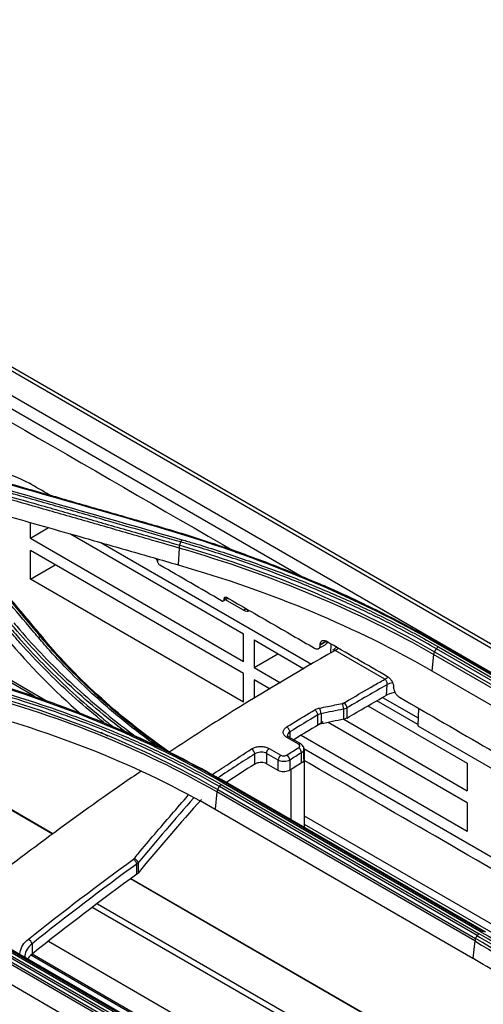
# Model space of a CAD drawing. Units: millimetres. Extents: x 0 to 4075, y 0 to 2906.
# Drawn here: x 2185 to 2241, y 2433 to 2552 of the extents above; entities that cross this region are included whole.
import ezdxf

# ---------------------------------------------------------------- set-up
doc = ezdxf.new("R2010")
doc.units = ezdxf.units.MM
doc.layers.add('LG-Product', color=3, linetype='Continuous')

msp = doc.modelspace()

# ---------------------------------------------------------------- linework, layer by layer
at = {"layer": 'LG-Product', "color": 3, "linetype": 'Continuous'}
for p, q in [((2518.05, 2316.82), (1989.84, 2621.79)), ((2518.88, 2316.84), (1990.49, 2621.91)), ((1987.29, 2620.34), (2515.51, 2315.38)), ((2219.41, 2484.68), (2155.26, 2521.72)), ((2186.58, 2470.59), (2138.35, 2498.44)), ((2138.62, 2498.61), (2188.15, 2470.02)), ((2186.11, 2489.65), (2186.11, 2491.54)), ((2186.11, 2489.65), (2188.3, 2490.92)), ((2190.96, 2490.16), (2211.82, 2478.12)), ((2186.11, 2489.65), (2211.82, 2474.8)), ((2194.63, 2489.11), (2220.01, 2474.46)), ((2211.82, 2473.32), (2186.11, 2488.17)), ((2186.11, 2484.72), (2186.11, 2488.17)), ((2204.05, 2488.46), (2203.93, 2486.44)), ((2186.11, 2484.72), (2189.09, 2486.44)), ((2211.82, 2469.88), (2186.11, 2484.72)), ((2209.41, 2482.09), (2209.97, 2482.41)), ((2209.78, 2482.52), (2209.51, 2482.36)), ((2209.51, 2482.32), (2209.82, 2482.5)), ((2211.81, 2480.97), (2209.64, 2482.22)), ((2211.81, 2480.97), (2212.14, 2481.16)), ((2211.82, 2474.8), (2211.82, 2478.12)), ((2213.11, 2477.38), (2219.1, 2473.92)), ((2213.11, 2477.38), (2213.11, 2474.06)), ((2220.89, 2476.34), (2221.69, 2476.81)), ((2221.78, 2477.23), (2221.09, 2476.83)), ((2221.09, 2476.8), (2221.81, 2477.22)), ((2222.36, 2475.83), (2222.4, 2476.88)), ((2188.79, 2453.99), (2149.86, 2476.47)), ((2188.84, 2454.03), (2150.06, 2476.41)), ((2213.11, 2474.06), (2215.98, 2475.72)), ((2228.88, 2472.65), (2222.87, 2476.12)), ((2234.76, 2475.63), (2234.56, 2473.65)), ((2265.87, 2457.67), (2234.76, 2475.63)), ((2234.88, 2475.96), (2265.99, 2457.99)), ((2266.21, 2458.35), (2235.1, 2476.31)), ((2235.33, 2476.55), (2266.44, 2458.59)), ((2266.71, 2458.74), (2235.6, 2476.7)), ((2235.79, 2476.75), (2266.9, 2458.78)), ((2211.82, 2469.88), (2211.82, 2473.32)), ((2213.11, 2474.06), (2216.29, 2472.22)), ((2234.56, 2473.65), (2265.67, 2455.69)), ((2213.11, 2472.58), (2213.11, 2470.31)), ((2215.03, 2471.47), (2213.11, 2472.58)), ((2229.09, 2470.74), (2229.15, 2471.99)), ((2232.85, 2467.19), (2227.9, 2470.05)), ((2228.6, 2470.46), (2232.89, 2467.98)), ((2223.91, 2467.82), (2223.91, 2469.04)), ((2224.3, 2469.19), (2224.3, 2467.96)), ((2226.84, 2469.44), (2238.82, 2462.53)), ((2232.94, 2469.15), (2232.85, 2467.05)), ((2220.79, 2467.12), (2220.79, 2468.34)), ((2221.18, 2468.49), (2221.18, 2467.26)), ((2238.82, 2457.73), (2222.02, 2467.43)), ((2223.91, 2467.82), (2238.82, 2459.21)), ((2194.63, 2466.28), (2195.43, 2465.82)), ((2217.42, 2466.3), (2217.42, 2465.61)), ((2232.85, 2467.05), (2272.51, 2444.15)), ((2218.47, 2464.82), (2217.05, 2465.64)), ((2218.73, 2464.85), (2217.31, 2465.67)), ((2238.82, 2454.29), (2218.77, 2465.87)), ((2214.93, 2464.31), (2216.34, 2463.49)), ((2218.83, 2462.57), (2218.83, 2463.79)), ((2261.72, 2439.66), (2219.11, 2464.26)), ((2219.12, 2463), (2219.12, 2464.21)), ((2219.14, 2464.24), (2219.14, 2454.76)), ((2213.18, 2462.42), (2213.18, 2463.64)), ((2214.59, 2463.7), (2214.59, 2462.46)), ((2216, 2462.89), (2214.59, 2463.7)), ((2216, 2461.64), (2216, 2462.89)), ((2217.42, 2462.91), (2217.42, 2461.68)), ((2216, 2461.64), (2214.59, 2462.46)), ((2217.52, 2461.74), (2217.52, 2455.7)), ((2238.82, 2462.53), (2238.82, 2459.21)), ((2209.64, 2460.19), (2240.76, 2442.23)), ((2208.61, 2459.06), (2208.4, 2456.97)), ((2239.72, 2441.1), (2208.61, 2459.06)), ((2208.71, 2459.36), (2239.82, 2441.4)), ((2240.02, 2441.74), (2208.91, 2459.71)), ((2209.12, 2459.94), (2240.24, 2441.98)), ((2240.5, 2442.17), (2209.39, 2460.13)), ((2241, 2442.15), (2209.88, 2460.11)), ((2208.4, 2456.96), (2206.6, 2458)), ((2208.4, 2456.97), (2239.51, 2439.01)), ((2238.82, 2457.73), (2238.82, 2454.29)), ((2219.15, 2456.18), (2257.87, 2433.83)), ((2219.15, 2455.17), (2254.1, 2434.99)), ((2198.94, 2449.14), (2198.94, 2450.37)), ((2199.1, 2450.5), (2199.1, 2449.28)), ((2239.69, 2424.61), (2198.19, 2448.57)), ((2239.74, 2424.64), (2198.23, 2448.6)), ((2235.16, 2421.15), (2193.66, 2445.11)), ((2235.71, 2421.57), (2194.2, 2445.53)), ((2214.28, 2422.1), (2183.17, 2440.06)), ((2183.45, 2440.16), (2214.56, 2422.2)), ((2214.82, 2422.14), (2183.71, 2440.1)), ((2186.31, 2440.76), (2186.31, 2439.51)), ((2229.78, 2417.07), (2188.28, 2441.03)), ((2239.72, 2441.1), (2239.51, 2439.01)), ((2213.58, 2421.05), (2182.46, 2439.01)), ((2182.55, 2439.29), (2213.67, 2421.32)), ((2213.84, 2421.65), (2182.73, 2439.61)), ((2182.91, 2439.85), (2214.03, 2421.88)), ((2227.41, 2415.57), (2186.23, 2439.34)), ((2227.64, 2415.66), (2186.31, 2439.52)), ((2239.64, 2438.92), (2239.5, 2439.01)), ((2182.24, 2436.76), (2213.35, 2418.8))]:
    msp.add_line(p, q, dxfattribs=at)
for centre, major_axis, ratio, start_param, end_param in [((2201.57, 2488.18), (-0.69, 1.33), 0.606728, 2.131924, 2.385264), ((2211.86, 2482.23), (-0.69, 1.33), 0.606728, 2.385264, 3.170663), ((2222.88, 2477.76), (-1, -1.73), 0.57735, 0.779778, 1.040177), ((2228.89, 2474.29), (-1, -1.73), 0.57735, 0.779778, 1.027842), ((2230.56, 2471.18), (-2, 0.09), 0.546343, 5.120262, 5.522632), ((2223.75, 2469.32), (-0.098, 0.49), 0.253028, 4.069973, 5.636301), ((2223.95, 2469.39), (-0.254, 0.431), 0.571872, 3.922313, 5.493109), ((2220.43, 2468.55), (-0.257, 0.429), 0.566608, 3.91794, 5.488737), ((2221.02, 2468.76), (-0.101, 0.49), 0.249587, 4.068741, 5.632104), ((2217.06, 2466.5), (-0.262, 0.426), 0.558327, 3.911293, 5.48209), ((2217.06, 2465.24), (-0.25, -0.433), 0.57735, 3.121468, 3.964228), ((2212.82, 2463.85), (-0.269, 0.422), 0.546447, 3.902224, 5.47302), ((2214.94, 2463.91), (0.25, 0.433), 0.57735, 0.832623, 2.356194), ((2218.48, 2463.99), (-0.264, 0.425), 0.554471, 3.908291, 5.479087), ((2218.48, 2464.42), (-0.25, -0.433), 0.57735, 3.142974, 3.964228), ((2216.36, 2463.09), (0.25, 0.433), 0.57735, 0.832623, 2.356194), ((2217.06, 2463.11), (-0.267, 0.423), 0.550455, 3.905225, 5.476021), ((2198.59, 2450.57), (-0.294, 0.405), 0.498914, 3.870674, 5.441471), ((2198.67, 2450.65), (-0.384, 0.32), 0.630215, 3.696539, 5.300133), ((2185.95, 2440.96), (-0.312, 0.391), 0.459519, 3.849238, 5.420034)]:
    msp.add_ellipse(centre, major_axis=major_axis, ratio=ratio, start_param=start_param, end_param=end_param, dxfattribs=at)
for points, degree in [([(2156.52, 2519.36), (2174.67, 2508.88), (2192.82, 2498.41), (2210.96, 2487.93)], 3), ([(2201.24, 2491.05), (2194.1, 2493.11), (2186.97, 2495.15), (2179.83, 2497.17)], 3), ([(2182.22, 2497.65), (2183.43, 2497.47), (2184.68, 2497.01), (2185.99, 2496.26)], 3), ([(2188.43, 2494.85), (2187.62, 2495.32), (2186.8, 2495.79), (2185.99, 2496.26)], 3), ([(2183, 2495.59), (2190.14, 2493.57), (2197.27, 2491.52), (2204.41, 2489.46)], 3), ([(2201.39, 2491.12), (2201.35, 2491.14), (2201.3, 2491.11), (2201.24, 2491.05)], 3), ([(2235.6, 2476.7), (2225.55, 2482.51), (2213.93, 2487.39), (2201.24, 2491.05)], 3), ([(2187.68, 2477.62), (2182.31, 2483.99), (2176.95, 2490.27)], 2), ([(2204.13, 2488.8), (2204.09, 2488.69), (2204.06, 2488.57), (2204.05, 2488.46)], 3), ([(2204.13, 2488.8), (2204.27, 2489.19)], 1), ([(2204.13, 2488.8), (2215.47, 2485.51), (2225.88, 2481.13), (2234.88, 2475.96)], 3), ([(2204.27, 2489.19), (2204.31, 2489.3), (2204.36, 2489.4), (2204.41, 2489.46)], 3), ([(2234.76, 2475.63), (2225.78, 2480.8), (2215.37, 2485.17), (2204.05, 2488.46)], 3), ([(2203.93, 2486.44), (2215.31, 2483.16), (2225.54, 2478.86), (2234.56, 2473.65)], 3), ([(2221.75, 2483.82), (2221.57, 2483.9)], 1), ([(2225.79, 2481.99), (2224.46, 2482.61), (2223.12, 2483.22), (2221.75, 2483.82)], 3), ([(2183.3, 2477.51), (2185.96, 2474.34), (2188.94, 2471.31), (2192.23, 2468.43)], 3), ([(2187.41, 2477.67), (2187.32, 2477.71), (2187.21, 2477.71), (2187.09, 2477.67)], 3), ([(2187.41, 2477.67), (2187.7, 2477.54)], 1), ([(2203.09, 2463.7), (2197.09, 2467.87), (2191.91, 2472.54), (2187.7, 2477.54)], 3), ([(2187.7, 2477.54), (2187.79, 2477.5), (2187.85, 2477.42), (2187.86, 2477.33)], 3), ([(2234.88, 2475.96), (2234.81, 2475.86), (2234.77, 2475.74), (2234.76, 2475.63)], 3), ([(2234.88, 2475.96), (2235.1, 2476.31)], 1), ([(2235.1, 2476.31), (2235.16, 2476.41), (2235.25, 2476.5), (2235.33, 2476.55)], 3), ([(2235.83, 2476.73), (2235.77, 2476.76), (2235.68, 2476.75), (2235.6, 2476.7)], 3), ([(2208.61, 2459.06), (2199.63, 2464.23), (2189.21, 2468.43), (2177.9, 2471.36)], 3), ([(2177.96, 2471.67), (2189.3, 2468.74), (2199.72, 2464.54), (2208.71, 2459.36)], 3), ([(2229.15, 2471.99), (2227.53, 2471.07), (2225.92, 2470.14), (2224.3, 2469.19)], 3), ([(2224.3, 2467.96), (2225.89, 2468.9), (2227.49, 2469.82), (2229.09, 2470.74)], 3), ([(2177.76, 2469.22), (2189.14, 2466.31), (2199.37, 2462.19), (2208.4, 2456.97)], 3), ([(2223.91, 2469.04), (2223, 2468.86), (2222.09, 2468.68), (2221.18, 2468.49)], 3), ([(2220.79, 2468.34), (2219.66, 2467.67), (2218.54, 2466.99), (2217.42, 2466.3)], 3), ([(2221.42, 2467.5), (2220.24, 2466.79), (2219.05, 2466.08), (2217.88, 2465.35)], 3), ([(2223.91, 2467.82), (2223, 2467.64), (2222.09, 2467.45), (2221.18, 2467.26)], 3), ([(2209.88, 2460.11), (2205.82, 2462.45), (2201.51, 2464.62), (2196.97, 2466.59)], 3), ([(2218.83, 2463.79), (2218.36, 2463.5), (2217.89, 2463.2), (2217.42, 2462.91)], 3), ([(2213.18, 2463.64), (2211.7, 2462.7), (2210.22, 2461.74), (2208.74, 2460.76)], 3), ([(2218.83, 2462.57), (2218.36, 2462.27), (2217.89, 2461.98), (2217.42, 2461.68)], 3), ([(2213.18, 2462.42), (2212.04, 2461.69), (2210.9, 2460.95), (2209.76, 2460.2)], 3), ([(2209.64, 2460.19), (2209.57, 2460.21), (2209.48, 2460.19), (2209.39, 2460.13)], 3), ([(2209.88, 2460.11), (2209.64, 2460.19)], 1), ([(2208.71, 2459.36), (2208.66, 2459.27), (2208.62, 2459.16), (2208.61, 2459.06)], 3), ([(2208.71, 2459.36), (2208.91, 2459.71)], 1), ([(2208.91, 2459.71), (2208.97, 2459.8), (2209.04, 2459.89), (2209.12, 2459.94)], 3), ([(2205.81, 2458.33), (2203.57, 2455.79), (2201.33, 2453.18), (2199.1, 2450.5)], 3), ([(2206.75, 2458.17), (2204.19, 2455.3), (2201.64, 2452.33), (2199.1, 2449.28)], 3), ([(2185.89, 2441.33), (2190.08, 2444.67), (2194.3, 2447.88), (2198.54, 2450.95)], 3), ([(2198.54, 2450.95), (2198.57, 2450.98), (2198.6, 2451), (2198.62, 2451.03)], 3), ([(2198.94, 2450.37), (2194.71, 2447.3), (2190.5, 2444.1), (2186.31, 2440.76)], 3), ([(2199.1, 2450.5), (2199.06, 2450.46), (2199, 2450.41), (2198.94, 2450.37)], 3), ([(2198.94, 2449.14), (2194.71, 2446.06), (2190.5, 2442.86), (2186.31, 2439.51)], 3), ([(2199.1, 2449.28), (2199.06, 2449.23), (2199, 2449.18), (2198.94, 2449.14)], 3), ([(2239.82, 2441.4), (2239.77, 2441.3), (2239.73, 2441.2), (2239.72, 2441.1)], 3), ([(2239.82, 2441.4), (2240.02, 2441.74)], 1), ([(2262.12, 2423.09), (2256.37, 2430.02), (2248.82, 2436.19), (2239.82, 2441.4)], 3), ([(2240.02, 2441.74), (2240.08, 2441.84), (2240.16, 2441.93), (2240.24, 2441.98)], 3), ([(2240.76, 2442.23), (2240.69, 2442.25), (2240.59, 2442.23), (2240.5, 2442.17)], 3), ([(2239.72, 2441.1), (2248.69, 2435.9), (2256.25, 2429.73), (2261.98, 2422.81)], 3)]:
    msp.add_open_spline(points, degree=degree, dxfattribs=at)
for points, knots in [([(2179.98, 2497.25), (2181.39, 2496.85), (2182.79, 2496.46), (2185.6, 2495.66), (2187, 2495.26), (2190.33, 2494.31), (2192.25, 2493.75), (2196.1, 2492.65), (2198.03, 2492.09), (2200.43, 2491.4), (2200.91, 2491.26), (2201.39, 2491.12)], [0, 0, 0, 0, 0.196637, 0.196637, 0.393273, 0.393273, 0.662931, 0.662931, 0.932586, 0.932586, 1, 1, 1, 1]), ([(2182.72, 2494.93), (2184.41, 2494.45), (2186.09, 2493.98), (2189.66, 2492.96), (2191.54, 2492.42), (2193.89, 2491.75), (2194.36, 2491.61), (2196.71, 2490.94), (2198.59, 2490.4), (2201.69, 2489.51), (2202.91, 2489.15), (2204.13, 2488.8)], [0, 0, 0, 0, 0.236552, 0.236552, 0.500001, 0.500001, 0.565863, 0.565863, 0.829309, 0.829309, 1, 1, 1, 1]), ([(2204.27, 2489.19), (2202.81, 2489.61), (2201.36, 2490.03), (2198.45, 2490.86), (2197, 2491.28), (2193.66, 2492.24), (2191.78, 2492.78), (2188.02, 2493.85), (2186.14, 2494.38), (2183.79, 2495.05), (2183.32, 2495.18), (2182.85, 2495.32)], [0, 0, 0, 0, 0.203642, 0.203642, 0.407284, 0.407284, 0.670712, 0.670712, 0.934142, 0.934142, 1, 1, 1, 1]), ([(2204.05, 2488.46), (2202.84, 2488.82), (2201.62, 2489.17), (2198.52, 2490.06), (2196.64, 2490.6), (2194.29, 2491.28), (2193.82, 2491.41), (2191.47, 2492.09), (2189.59, 2492.62), (2186.02, 2493.64), (2184.34, 2494.12), (2182.65, 2494.6)], [0, 0, 0, 0, 0.170656, 0.170656, 0.43409, 0.43409, 0.499949, 0.499949, 0.763384, 0.763384, 1, 1, 1, 1]), ([(2182.52, 2492.56), (2185.66, 2491.67), (2188.8, 2490.78), (2193.94, 2489.31), (2195.94, 2488.74), (2199.93, 2487.59), (2201.93, 2487.02), (2203.93, 2486.44)], [0, 0, 0, 0, 0.440155, 0.440155, 0.720077, 0.720077, 1, 1, 1, 1]), ([(2201.39, 2491.12), (2202.72, 2490.74), (2204.04, 2490.34), (2206.65, 2489.52), (2207.94, 2489.1), (2210.14, 2488.35), (2211.06, 2488.03), (2213.79, 2487.05), (2215.58, 2486.36), (2218.22, 2485.31), (2219.1, 2484.95), (2221.7, 2483.85), (2223.4, 2483.1), (2226.74, 2481.54), (2228.38, 2480.74), (2230.59, 2479.61), (2231.19, 2479.29), (2231.79, 2478.97)], [0, 0, 0, 0, 0.120326, 0.120326, 0.240518, 0.240518, 0.327199, 0.327199, 0.500631, 0.500631, 0.587309, 0.587309, 0.760737, 0.760737, 0.934164, 0.934164, 1, 1, 1, 1]), ([(2187.09, 2477.67), (2186.84, 2477.97), (2186.59, 2478.26), (2185.34, 2479.75), (2184.34, 2480.93), (2182.34, 2483.3), (2181.34, 2484.49), (2179.66, 2486.47), (2178.98, 2487.28), (2177.62, 2488.88), (2176.94, 2489.68), (2176.26, 2490.48)], [0, 0, 0, 0, 0.0692, 0.0692, 0.346084, 0.346084, 0.622968, 0.622968, 0.811484, 0.811484, 1, 1, 1, 1]), ([(2176.57, 2490.48), (2177.25, 2489.68), (2177.93, 2488.88), (2179.29, 2487.28), (2179.97, 2486.47), (2181.66, 2484.49), (2182.66, 2483.31), (2184.66, 2480.94), (2185.66, 2479.75), (2186.91, 2478.27), (2187.16, 2477.97), (2187.41, 2477.67)], [0, 0, 0, 0, 0.188512, 0.188512, 0.377024, 0.377024, 0.653902, 0.653902, 0.930781, 0.930781, 1, 1, 1, 1]), ([(2187.7, 2477.54), (2186.9, 2478.5), (2186.09, 2479.46), (2184.28, 2481.6), (2183.28, 2482.78), (2182.03, 2484.26), (2181.78, 2484.55), (2180.53, 2486.03), (2179.53, 2487.21), (2177.97, 2489.04), (2177.41, 2489.69), (2176.86, 2490.35)], [0, 0, 0, 0, 0.223098, 0.223098, 0.499999, 0.499999, 0.569224, 0.569224, 0.846125, 0.846125, 1, 1, 1, 1]), ([(2235.1, 2476.31), (2235.1, 2476.31), (2235.1, 2476.31), (2234.17, 2476.85), (2233.22, 2477.38), (2231.3, 2478.42), (2230.33, 2478.93), (2228.54, 2479.83), (2227.73, 2480.23), (2225.28, 2481.41), (2223.6, 2482.17), (2221.04, 2483.27), (2220.18, 2483.63), (2218.44, 2484.34), (2217.56, 2484.69), (2214.9, 2485.71), (2213.1, 2486.36), (2209.44, 2487.61), (2207.57, 2488.21), (2205.21, 2488.91), (2204.74, 2489.05), (2204.27, 2489.19), (2204.27, 2489.19), (2204.27, 2489.19)], [0, 0, 0, 0, 0.000002, 0.000002, 0.103212, 0.103212, 0.206313, 0.206313, 0.289829, 0.289829, 0.456951, 0.456951, 0.540469, 0.540469, 0.623988, 0.623988, 0.791116, 0.791116, 0.958246, 0.958246, 0.999998, 0.999998, 1, 1, 1, 1]), ([(2204.41, 2489.46), (2204.89, 2489.32), (2205.36, 2489.18), (2207.73, 2488.48), (2209.6, 2487.88), (2213.27, 2486.63), (2215.08, 2485.97), (2217.75, 2484.95), (2218.63, 2484.6), (2220.37, 2483.89), (2221.24, 2483.53), (2223.81, 2482.43), (2225.49, 2481.66), (2227.95, 2480.48), (2228.76, 2480.08), (2230.55, 2479.17), (2231.53, 2478.66), (2233.45, 2477.62), (2234.4, 2477.09), (2235.33, 2476.55)], [0, 0, 0, 0, 0.041757, 0.041757, 0.208892, 0.208892, 0.37602, 0.37602, 0.459538, 0.459538, 0.543056, 0.543056, 0.710176, 0.710176, 0.793692, 0.793692, 0.896795, 0.896795, 1, 1, 1, 1]), ([(2201.37, 2487.18), (2201.38, 2487.16), (2201.38, 2487.14), (2201.39, 2487.09), (2201.39, 2487.07), (2201.39, 2487.04)], [0, 0, 0, 0, 0.451697, 0.451697, 1, 1, 1, 1]), ([(2201.39, 2487), (2201.39, 2487.01), (2201.39, 2487.01), (2201.39, 2487.03), (2201.39, 2487.04), (2201.39, 2487.04)], [0, 0, 0, 0, 0.402801, 0.402801, 1, 1, 1, 1]), ([(2201.39, 2487), (2201.39, 2486.98), (2201.39, 2486.96), (2201.4, 2486.9), (2201.42, 2486.84), (2201.45, 2486.76), (2201.46, 2486.73), (2201.5, 2486.65), (2201.53, 2486.6), (2201.6, 2486.51), (2201.64, 2486.48), (2201.7, 2486.42), (2201.73, 2486.41), (2201.75, 2486.39)], [0, 0, 0, 0, 0.085836, 0.085836, 0.300823, 0.300823, 0.434254, 0.434254, 0.649177, 0.649177, 0.864102, 0.864102, 1, 1, 1, 1]), ([(2209.16, 2482.11), (2207.93, 2482.83), (2206.69, 2483.54), (2204.22, 2484.97), (2202.99, 2485.68), (2201.75, 2486.39)], [0, 0, 0, 0, 0.5, 0.5, 1, 1, 1, 1]), ([(2209.16, 2482.11), (2209.17, 2482.11), (2209.19, 2482.1), (2209.24, 2482.08), (2209.28, 2482.07), (2209.34, 2482.07), (2209.36, 2482.07), (2209.41, 2482.09), (2209.44, 2482.1), (2209.48, 2482.16), (2209.49, 2482.19), (2209.51, 2482.26), (2209.51, 2482.28), (2209.51, 2482.32)], [0, 0, 0, 0, 0.076576, 0.076576, 0.291466, 0.291466, 0.424745, 0.424745, 0.639697, 0.639697, 0.854648, 0.854648, 1, 1, 1, 1]), ([(2209.51, 2482.36), (2209.51, 2482.37), (2209.51, 2482.38), (2209.51, 2482.43), (2209.52, 2482.46), (2209.54, 2482.5), (2209.55, 2482.51), (2209.58, 2482.54), (2209.61, 2482.55), (2209.66, 2482.56), (2209.69, 2482.56), (2209.74, 2482.54), (2209.76, 2482.53), (2209.78, 2482.52)], [0, 0, 0, 0, 0.07405, 0.07405, 0.289038, 0.289038, 0.42247, 0.42247, 0.637396, 0.637396, 0.852324, 0.852324, 1, 1, 1, 1]), ([(2209.51, 2482.36), (2209.51, 2482.35), (2209.51, 2482.34), (2209.51, 2482.33), (2209.51, 2482.32), (2209.51, 2482.32)], [0, 0, 0, 0, 0.597199, 0.597199, 1, 1, 1, 1]), ([(2209.78, 2482.52), (2211.55, 2481.5), (2213.32, 2480.48), (2216.86, 2478.44), (2218.62, 2477.42), (2220.39, 2476.39)], [0, 0, 0, 0, 0.5, 0.5, 1, 1, 1, 1]), ([(2225.79, 2481.99), (2226.17, 2481.81), (2226.55, 2481.63), (2227.75, 2481.05), (2228.58, 2480.64), (2230.2, 2479.81), (2231, 2479.4), (2231.79, 2478.97)], [0, 0, 0, 0, 0.186648, 0.186648, 0.598843, 0.598843, 1, 1, 1, 1]), ([(2197.54, 2466.31), (2196.34, 2467.22), (2195.18, 2468.15), (2192.87, 2470.08), (2191.74, 2471.09), (2189.55, 2473.13), (2188.49, 2474.17), (2186.45, 2476.28), (2185.48, 2477.35), (2184.3, 2478.7), (2184.07, 2478.98), (2183.84, 2479.25)], [0, 0, 0, 0, 0.22848, 0.22848, 0.465873, 0.465873, 0.703272, 0.703272, 0.940676, 0.940676, 1, 1, 1, 1]), ([(2184.12, 2479.44), (2184.35, 2479.17), (2184.58, 2478.9), (2185.75, 2477.54), (2186.72, 2476.48), (2188.75, 2474.37), (2189.8, 2473.34), (2191.99, 2471.3), (2193.12, 2470.3), (2195.46, 2468.33), (2196.67, 2467.36), (2198.2, 2466.2), (2198.48, 2465.99), (2198.77, 2465.78)], [0, 0, 0, 0, 0.05582, 0.05582, 0.2792, 0.2792, 0.502574, 0.502574, 0.725942, 0.725942, 0.949304, 0.949304, 1, 1, 1, 1]), ([(2195.04, 2467.37), (2194.89, 2467.49), (2194.75, 2467.61), (2193.41, 2468.71), (2192.25, 2469.7), (2190.01, 2471.73), (2188.93, 2472.77), (2186.85, 2474.86), (2185.85, 2475.92), (2184.4, 2477.55), (2183.92, 2478.11), (2183.45, 2478.67), (2183.45, 2478.67), (2183.45, 2478.67)], [0, 0, 0, 0, 0.033347, 0.033347, 0.308903, 0.308903, 0.583885, 0.583885, 0.858937, 0.858937, 0.999997, 0.999997, 1, 1, 1, 1]), ([(2183.58, 2478.95), (2183.58, 2478.95), (2183.58, 2478.95), (2184.05, 2478.39), (2184.54, 2477.83), (2185.99, 2476.21), (2186.99, 2475.14), (2189.06, 2473.05), (2190.14, 2472.02), (2192.37, 2469.99), (2193.53, 2469), (2195.02, 2467.77), (2195.32, 2467.53), (2195.78, 2467.17), (2195.93, 2467.04), (2196.09, 2466.92)], [0, 0, 0, 0, 0.000003, 0.000003, 0.131951, 0.131951, 0.38885, 0.38885, 0.645668, 0.645668, 0.903012, 0.903012, 0.967203, 0.967203, 1, 1, 1, 1]), ([(2231.79, 2478.97), (2231.96, 2478.88), (2232.13, 2478.79), (2232.98, 2478.33), (2233.65, 2477.96), (2234.81, 2477.31), (2235.3, 2477.03), (2235.79, 2476.75)], [0, 0, 0, 0, 0.126346, 0.126346, 0.631758, 0.631758, 1, 1, 1, 1]), ([(2201.4, 2464.56), (2200.02, 2465.56), (2198.67, 2466.58), (2196.72, 2468.17), (2196.06, 2468.71), (2194.78, 2469.82), (2194.16, 2470.38), (2192.37, 2472.02), (2191.25, 2473.12), (2189.63, 2474.8), (2189.11, 2475.37), (2188.08, 2476.51), (2187.58, 2477.09), (2187.09, 2477.67)], [0, 0, 0, 0, 0.250039, 0.250039, 0.378639, 0.378639, 0.50724, 0.50724, 0.753276, 0.753276, 0.87659, 0.87659, 1, 1, 1, 1]), ([(2187.41, 2477.67), (2187.41, 2477.67), (2187.41, 2477.67), (2187.9, 2477.09), (2188.4, 2476.52), (2189.42, 2475.38), (2189.94, 2474.81), (2191.55, 2473.14), (2192.67, 2472.04), (2194.46, 2470.4), (2195.08, 2469.85), (2196.36, 2468.75), (2197.01, 2468.2), (2199, 2466.59), (2200.38, 2465.54), (2202.07, 2464.33), (2202.33, 2464.15), (2202.59, 2463.96)], [0, 0, 0, 0, 0.000002, 0.000002, 0.117036, 0.117036, 0.233984, 0.233984, 0.467322, 0.467322, 0.589289, 0.589289, 0.711254, 0.711254, 0.955324, 0.955324, 1, 1, 1, 1]), ([(2221.09, 2476.83), (2221.09, 2476.87), (2221.09, 2476.9), (2221.1, 2477.01), (2221.12, 2477.09), (2221.18, 2477.19), (2221.2, 2477.22), (2221.28, 2477.29), (2221.34, 2477.32), (2221.47, 2477.34), (2221.55, 2477.33), (2221.68, 2477.29), (2221.73, 2477.27), (2221.78, 2477.23)], [0, 0, 0, 0, 0.078016, 0.078016, 0.293003, 0.293003, 0.426436, 0.426436, 0.641361, 0.641361, 0.856287, 0.856287, 1, 1, 1, 1]), ([(2221.09, 2476.83), (2221.09, 2476.83), (2221.09, 2476.82), (2221.09, 2476.81), (2221.09, 2476.8), (2221.09, 2476.8)], [0, 0, 0, 0, 0.61182, 0.61182, 1, 1, 1, 1]), ([(2221.9, 2477.16), (2221.89, 2477.11), (2221.88, 2477.06), (2221.84, 2476.95), (2221.8, 2476.89), (2221.73, 2476.83), (2221.71, 2476.82), (2221.69, 2476.81)], [0, 0, 0, 0, 0.314254, 0.314254, 0.831465, 0.831465, 1, 1, 1, 1]), ([(2229.21, 2472.95), (2227.97, 2473.66), (2226.73, 2474.38), (2224.26, 2475.81), (2223.02, 2476.52), (2221.78, 2477.23)], [0, 0, 0, 0, 0.5, 0.5, 1, 1, 1, 1]), ([(2222.87, 2476.12), (2218.19, 2473.45), (2213.51, 2470.68), (2206.87, 2466.48), (2204.9, 2465.2), (2202.93, 2463.9)], [0, 0, 0, 0, 0.702802, 0.702802, 1, 1, 1, 1]), ([(2220.39, 2476.39), (2220.42, 2476.38), (2220.45, 2476.36), (2220.56, 2476.32), (2220.64, 2476.3), (2220.75, 2476.3), (2220.79, 2476.3), (2220.89, 2476.34), (2220.94, 2476.38), (2221.03, 2476.48), (2221.06, 2476.55), (2221.08, 2476.68), (2221.09, 2476.74), (2221.09, 2476.8)], [0, 0, 0, 0, 0.078642, 0.078642, 0.293532, 0.293532, 0.426811, 0.426811, 0.641763, 0.641763, 0.856714, 0.856714, 1, 1, 1, 1]), ([(2223.02, 2476.63), (2223.02, 2476.63), (2223.01, 2476.61), (2222.97, 2476.5), (2222.82, 2476.26), (2222.64, 2476.18), (2222.58, 2476.16)], [0, 0, 0, 0, 0.09415, 0.336383, 0.802946, 1, 1, 1, 1]), ([(2222.87, 2476.12), (2222.83, 2476.15), (2222.79, 2476.16), (2222.71, 2476.17), (2222.67, 2476.17), (2222.62, 2476.15), (2222.61, 2476.14), (2222.6, 2476.14)], [0, 0, 0, 0, 0.431363, 0.431363, 0.864957, 0.864957, 1, 1, 1, 1]), ([(2209.39, 2460.13), (2204.34, 2463.05), (2198.95, 2465.66), (2187.49, 2470.25), (2181.41, 2472.24), (2175.04, 2473.88)], [0, 0, 0, 0, 0.5, 0.5, 1, 1, 1, 1]), ([(2175.2, 2473.98), (2176.23, 2473.72), (2177.25, 2473.44), (2179.28, 2472.88), (2180.28, 2472.59), (2183.27, 2471.69), (2185.23, 2471.05), (2188.12, 2470.05), (2189.07, 2469.71), (2191.88, 2468.66), (2193.73, 2467.93), (2196.44, 2466.79), (2197.34, 2466.4), (2200, 2465.21), (2201.74, 2464.39), (2205.15, 2462.68), (2206.81, 2461.79), (2208.84, 2460.65), (2209.24, 2460.42), (2209.64, 2460.19)], [0, 0, 0, 0, 0.080826, 0.080826, 0.161597, 0.161597, 0.322783, 0.322783, 0.402431, 0.402431, 0.561804, 0.561804, 0.64145, 0.64145, 0.800817, 0.800817, 0.960183, 0.960183, 1, 1, 1, 1]), ([(2178.21, 2472.32), (2178.65, 2472.2), (2179.1, 2472.09), (2181.32, 2471.49), (2183.08, 2470.99), (2186.53, 2469.91), (2188.24, 2469.34), (2190.75, 2468.45), (2191.58, 2468.14), (2194.06, 2467.2), (2195.68, 2466.55), (2198.06, 2465.52), (2198.85, 2465.18), (2201.28, 2464.07), (2202.9, 2463.29), (2205.28, 2462.07), (2206.06, 2461.65), (2207.61, 2460.81), (2208.37, 2460.38), (2209.12, 2459.94)], [0, 0, 0, 0, 0.039199, 0.039199, 0.196088, 0.196088, 0.352969, 0.352969, 0.431371, 0.431371, 0.588244, 0.588244, 0.666642, 0.666642, 0.833102, 0.833102, 0.916526, 0.916526, 1, 1, 1, 1]), ([(2223.95, 2469.8), (2224.18, 2469.94), (2224.42, 2470.07), (2225.6, 2470.76), (2226.54, 2471.31), (2227.95, 2472.12), (2228.41, 2472.39), (2228.88, 2472.65)], [0, 0, 0, 0, 0.143334, 0.143334, 0.716679, 0.716679, 1, 1, 1, 1]), ([(2229.15, 2471.99), (2229.16, 2472.04), (2229.16, 2472.1), (2229.15, 2472.21), (2229.14, 2472.27), (2229.11, 2472.38), (2229.08, 2472.43), (2229.02, 2472.52), (2228.99, 2472.56), (2228.93, 2472.62), (2228.9, 2472.64), (2228.88, 2472.65)], [0, 0, 0, 0, 0.217779, 0.217779, 0.434442, 0.434442, 0.649264, 0.649264, 0.862268, 0.862268, 1, 1, 1, 1]), ([(2229.21, 2472.95), (2229.24, 2472.93), (2229.27, 2472.91), (2229.38, 2472.83), (2229.46, 2472.76), (2229.57, 2472.63), (2229.61, 2472.57), (2229.72, 2472.42), (2229.77, 2472.32), (2229.86, 2472.12), (2229.89, 2472.01), (2229.92, 2471.85), (2229.93, 2471.79), (2229.93, 2471.73)], [0, 0, 0, 0, 0.082826, 0.082826, 0.297715, 0.297715, 0.430994, 0.430994, 0.645946, 0.645946, 0.860897, 0.860897, 1, 1, 1, 1]), ([(2208.91, 2459.71), (2208.91, 2459.71), (2208.91, 2459.71), (2208.16, 2460.14), (2207.4, 2460.57), (2205.86, 2461.41), (2205.07, 2461.83), (2202.71, 2463.04), (2201.09, 2463.82), (2198.66, 2464.93), (2197.88, 2465.27), (2195.5, 2466.29), (2193.88, 2466.95), (2191.42, 2467.88), (2190.59, 2468.19), (2188.08, 2469.08), (2186.38, 2469.65), (2182.93, 2470.72), (2181.18, 2471.23), (2178.97, 2471.82), (2178.52, 2471.93), (2178.08, 2472.05), (2178.08, 2472.05), (2178.08, 2472.05)], [0, 0, 0, 0, 0.000002, 0.000002, 0.083481, 0.083481, 0.166903, 0.166903, 0.333363, 0.333363, 0.411763, 0.411763, 0.568638, 0.568638, 0.647041, 0.647041, 0.803921, 0.803921, 0.960803, 0.960803, 0.999998, 0.999998, 1, 1, 1, 1]), ([(2230.12, 2471.05), (2230.1, 2471.05), (2230.08, 2471.04), (2229.84, 2471.01), (2229.63, 2470.96), (2229.31, 2470.85), (2229.2, 2470.8), (2229.09, 2470.74)], [0, 0, 0, 0, 0.054799, 0.054799, 0.625672, 0.625672, 1, 1, 1, 1]), ([(2229.93, 2471.69), (2229.93, 2471.7), (2229.93, 2471.7), (2229.93, 2471.72), (2229.93, 2471.72), (2229.93, 2471.73)], [0, 0, 0, 0, 0.38818, 0.38818, 1, 1, 1, 1]), ([(2229.93, 2471.69), (2229.93, 2471.66), (2229.93, 2471.62), (2229.95, 2471.49), (2229.97, 2471.38), (2230.03, 2471.22), (2230.06, 2471.16), (2230.14, 2470.99), (2230.2, 2470.9), (2230.34, 2470.72), (2230.42, 2470.65), (2230.54, 2470.54), (2230.59, 2470.5), (2230.65, 2470.48)], [0, 0, 0, 0, 0.083246, 0.083246, 0.298233, 0.298233, 0.431665, 0.431665, 0.646588, 0.646588, 0.861513, 0.861513, 1, 1, 1, 1]), ([(2221.01, 2469.17), (2221.33, 2469.23), (2221.65, 2469.3), (2222.56, 2469.48), (2223.15, 2469.61), (2223.75, 2469.72)], [0, 0, 0, 0, 0.346604, 0.346604, 1, 1, 1, 1]), ([(2223.75, 2469.72), (2223.8, 2469.74), (2223.85, 2469.75), (2223.91, 2469.78), (2223.93, 2469.79), (2223.95, 2469.8)], [0, 0, 0, 0, 0.729274, 0.729274, 1, 1, 1, 1]), ([(2230.65, 2470.48), (2237.83, 2466.32), (2245.02, 2462.17), (2259.4, 2453.87), (2266.59, 2449.72), (2273.78, 2445.57)], [0, 0, 0, 0, 0.5, 0.5, 1, 1, 1, 1]), ([(2217.05, 2466.9), (2217.29, 2467.05), (2217.52, 2467.19), (2218.65, 2467.88), (2219.54, 2468.42), (2220.43, 2468.95)], [0, 0, 0, 0, 0.209533, 0.209533, 1, 1, 1, 1]), ([(2220.43, 2468.95), (2220.47, 2468.98), (2220.52, 2469), (2220.7, 2469.09), (2220.85, 2469.14), (2221.01, 2469.17)], [0, 0, 0, 0, 0.270682, 0.270682, 1, 1, 1, 1]), ([(2224.3, 2469.19), (2224.27, 2469.17), (2224.24, 2469.15), (2224.12, 2469.1), (2224.02, 2469.07), (2223.91, 2469.04)], [0, 0, 0, 0, 0.270702, 0.270702, 1, 1, 1, 1]), ([(2221.18, 2468.49), (2221.07, 2468.47), (2220.97, 2468.43), (2220.85, 2468.38), (2220.82, 2468.36), (2220.79, 2468.34)], [0, 0, 0, 0, 0.72934, 0.72934, 1, 1, 1, 1]), ([(2224.3, 2467.96), (2224.22, 2467.91), (2224.13, 2467.88), (2223.99, 2467.84), (2223.95, 2467.83), (2223.91, 2467.82)], [0, 0, 0, 0, 0.7293, 0.7293, 1, 1, 1, 1]), ([(2217.05, 2465.64), (2216.97, 2465.68), (2216.9, 2465.73), (2216.75, 2465.87), (2216.69, 2465.96), (2216.61, 2466.16), (2216.6, 2466.26), (2216.64, 2466.46), (2216.69, 2466.56), (2216.83, 2466.74), (2216.93, 2466.83), (2217.05, 2466.9)], [0, 0, 0, 0, 0.139704, 0.139704, 0.354526, 0.354526, 0.569568, 0.569568, 0.784752, 0.784752, 1, 1, 1, 1]), ([(2217.42, 2466.3), (2217.34, 2466.25), (2217.27, 2466.19), (2217.18, 2466.06), (2217.14, 2466), (2217.13, 2465.91), (2217.13, 2465.88), (2217.13, 2465.86)], [0, 0, 0, 0, 0.429989, 0.429989, 0.859944, 0.859944, 1, 1, 1, 1]), ([(2221.18, 2467.26), (2221.07, 2467.24), (2220.97, 2467.21), (2220.85, 2467.15), (2220.82, 2467.13), (2220.79, 2467.12)], [0, 0, 0, 0, 0.729358, 0.729358, 1, 1, 1, 1]), ([(2217.32, 2465.67), (2217.28, 2465.7), (2217.18, 2465.76), (2217.13, 2465.84), (2217.12, 2465.86), (2217.13, 2465.86)], [0, 0, 0, 0, 0.232865, 0.601644, 1, 1, 1, 1]), ([(2208.04, 2461.14), (2208.71, 2461.59), (2209.38, 2462.03), (2210.97, 2463.06), (2211.88, 2463.66), (2212.8, 2464.24)], [0, 0, 0, 0, 0.422229, 0.422229, 1, 1, 1, 1]), ([(2212.8, 2464.24), (2212.88, 2464.29), (2212.97, 2464.34), (2213.21, 2464.44), (2213.37, 2464.48), (2213.69, 2464.54), (2213.87, 2464.55), (2214.2, 2464.53), (2214.36, 2464.51), (2214.67, 2464.43), (2214.81, 2464.37), (2214.93, 2464.31)], [0, 0, 0, 0, 0.141211, 0.141211, 0.356281, 0.356281, 0.571016, 0.571016, 0.785541, 0.785541, 1, 1, 1, 1]), ([(2214.59, 2463.7), (2214.51, 2463.75), (2214.42, 2463.79), (2214.21, 2463.84), (2214.1, 2463.85), (2213.88, 2463.86), (2213.77, 2463.85), (2213.55, 2463.81), (2213.44, 2463.78), (2213.29, 2463.71), (2213.23, 2463.68), (2213.18, 2463.64)], [0, 0, 0, 0, 0.214466, 0.214466, 0.428988, 0.428988, 0.643714, 0.643714, 0.858781, 0.858781, 1, 1, 1, 1]), ([(2217.05, 2463.51), (2217.28, 2463.66), (2217.52, 2463.8), (2217.99, 2464.1), (2218.23, 2464.25), (2218.46, 2464.39)], [0, 0, 0, 0, 0.498722, 0.498722, 1, 1, 1, 1]), ([(2218.46, 2464.39), (2218.5, 2464.42), (2218.54, 2464.45), (2218.59, 2464.51), (2218.6, 2464.54), (2218.61, 2464.61), (2218.61, 2464.65), (2218.59, 2464.71), (2218.56, 2464.74), (2218.51, 2464.79), (2218.49, 2464.8), (2218.47, 2464.82)], [0, 0, 0, 0, 0.2153, 0.2153, 0.430533, 0.430533, 0.645577, 0.645577, 0.860368, 0.860368, 1, 1, 1, 1]), ([(2219.12, 2464.21), (2219.12, 2464.29), (2219.1, 2464.46), (2218.96, 2464.67), (2218.83, 2464.8), (2218.74, 2464.84), (2218.73, 2464.85)], [0, 0, 0, 0, 0.29916, 0.623025, 0.95279, 1, 1, 1, 1]), ([(2219.12, 2464.21), (2219.12, 2464.19), (2219.12, 2464.17), (2219.11, 2464.08), (2219.07, 2464.01), (2218.98, 2463.89), (2218.91, 2463.84), (2218.83, 2463.79)], [0, 0, 0, 0, 0.141145, 0.141145, 0.570604, 0.570604, 1, 1, 1, 1]), ([(2214.59, 2462.46), (2214.51, 2462.5), (2214.42, 2462.54), (2214.21, 2462.59), (2214.1, 2462.61), (2213.88, 2462.62), (2213.77, 2462.61), (2213.55, 2462.57), (2213.44, 2462.54), (2213.29, 2462.48), (2213.23, 2462.45), (2213.18, 2462.42)], [0, 0, 0, 0, 0.214604, 0.214604, 0.429201, 0.429201, 0.643909, 0.643909, 0.858868, 0.858868, 1, 1, 1, 1]), ([(2217.42, 2462.91), (2217.37, 2462.87), (2217.31, 2462.85), (2217.15, 2462.78), (2217.04, 2462.76), (2216.83, 2462.72), (2216.71, 2462.72), (2216.49, 2462.73), (2216.38, 2462.75), (2216.18, 2462.8), (2216.08, 2462.84), (2216, 2462.89)], [0, 0, 0, 0, 0.140925, 0.140925, 0.355846, 0.355846, 0.570587, 0.570587, 0.785272, 0.785272, 1, 1, 1, 1]), ([(2216.34, 2463.49), (2216.38, 2463.47), (2216.43, 2463.45), (2216.53, 2463.42), (2216.58, 2463.41), (2216.69, 2463.41), (2216.75, 2463.41), (2216.86, 2463.43), (2216.91, 2463.44), (2216.99, 2463.48), (2217.02, 2463.49), (2217.05, 2463.51)], [0, 0, 0, 0, 0.214485, 0.214485, 0.429035, 0.429035, 0.643806, 0.643806, 0.858908, 0.858908, 1, 1, 1, 1]), ([(2219.12, 2463), (2219.12, 2462.95), (2219.12, 2462.9), (2219.07, 2462.79), (2219.03, 2462.73), (2218.93, 2462.63), (2218.88, 2462.6), (2218.83, 2462.57)], [0, 0, 0, 0, 0.288812, 0.288812, 0.718613, 0.718613, 1, 1, 1, 1]), ([(2260.49, 2438.98), (2250.02, 2445.03), (2236.24, 2452.99), (2222.46, 2460.94), (2219.15, 2462.85)], [0, 0, 0, 0, 0.759878, 1, 1, 1, 1]), ([(2199.48, 2461.57), (2197.95, 2460.53), (2196.42, 2459.47), (2188.65, 2454), (2182.43, 2449.32), (2176.26, 2444.34)], [0, 0, 0, 0, 0.196189, 0.196189, 1, 1, 1, 1]), ([(2217.42, 2461.68), (2217.34, 2461.63), (2217.24, 2461.59), (2217.04, 2461.52), (2216.93, 2461.5), (2216.71, 2461.48), (2216.59, 2461.48), (2216.38, 2461.5), (2216.27, 2461.53), (2216.11, 2461.58), (2216.06, 2461.61), (2216, 2461.64)], [0, 0, 0, 0, 0.215234, 0.215234, 0.430474, 0.430474, 0.645626, 0.645626, 0.860548, 0.860548, 1, 1, 1, 1]), ([(2198.62, 2451.03), (2198.79, 2451.23), (2198.95, 2451.42), (2199.78, 2452.41), (2200.45, 2453.2), (2202.46, 2455.56), (2203.81, 2457.12), (2205.16, 2458.66)], [0, 0, 0, 0, 0.076248, 0.076248, 0.381249, 0.381249, 1, 1, 1, 1]), ([(2184.86, 2439.4), (2184.85, 2439.51), (2184.86, 2439.63), (2184.92, 2440.03), (2185.03, 2440.31), (2185.37, 2440.85), (2185.6, 2441.1), (2185.89, 2441.33)], [0, 0, 0, 0, 0.170853, 0.170853, 0.585446, 0.585446, 1, 1, 1, 1]), ([(2240.02, 2441.74), (2240.02, 2441.74), (2240.02, 2441.74), (2240.78, 2441.31), (2241.52, 2440.87), (2242.99, 2439.97), (2243.71, 2439.52), (2245.84, 2438.14), (2247.22, 2437.19), (2249.18, 2435.76), (2249.8, 2435.3), (2251.63, 2433.89), (2252.81, 2432.93), (2254.51, 2431.46), (2255.07, 2430.96), (2256.72, 2429.46), (2257.77, 2428.43), (2259.79, 2426.35), (2260.76, 2425.28), (2261.92, 2423.93), (2262.14, 2423.66), (2262.37, 2423.38), (2262.37, 2423.38), (2262.37, 2423.38)], [0, 0, 0, 0, 0.000002, 0.000002, 0.083481, 0.083481, 0.166903, 0.166903, 0.333363, 0.333363, 0.411763, 0.411763, 0.568638, 0.568638, 0.647041, 0.647041, 0.803921, 0.803921, 0.960803, 0.960803, 0.999998, 0.999998, 1, 1, 1, 1]), ([(2262.64, 2423.57), (2262.41, 2423.85), (2262.18, 2424.12), (2261.02, 2425.48), (2260.05, 2426.54), (2258.03, 2428.64), (2256.97, 2429.66), (2255.32, 2431.17), (2254.76, 2431.67), (2253.05, 2433.14), (2251.87, 2434.11), (2250.04, 2435.52), (2249.42, 2435.98), (2247.45, 2437.42), (2246.07, 2438.37), (2243.93, 2439.75), (2243.21, 2440.21), (2241.74, 2441.1), (2240.99, 2441.55), (2240.24, 2441.98)], [0, 0, 0, 0, 0.039199, 0.039199, 0.196088, 0.196088, 0.352969, 0.352969, 0.431371, 0.431371, 0.588244, 0.588244, 0.666642, 0.666642, 0.833102, 0.833102, 0.916526, 0.916526, 1, 1, 1, 1]), ([(2240.5, 2442.17), (2245.56, 2439.25), (2250.15, 2436.09), (2258.45, 2429.28), (2262.17, 2425.62), (2265.39, 2421.71)], [0, 0, 0, 0, 0.5, 0.5, 1, 1, 1, 1]), ([(2186.31, 2440.76), (2186.06, 2440.56), (2185.86, 2440.33), (2185.57, 2439.86), (2185.48, 2439.6), (2185.43, 2439.29), (2185.43, 2439.22), (2185.43, 2439.15)], [0, 0, 0, 0, 0.437945, 0.437945, 0.875607, 0.875607, 1, 1, 1, 1]), ([(2186.31, 2439.51), (2186.06, 2439.32), (2185.86, 2439.1), (2185.71, 2438.87), (2185.71, 2438.86), (2185.7, 2438.85)], [0, 0, 0, 0, 0.970324, 0.970324, 1, 1, 1, 1]), ([(2261.72, 2420.75), (2260.23, 2422.45), (2257.23, 2425.86), (2252.8, 2429.8), (2248.99, 2432.8), (2245.97, 2434.97), (2242.83, 2437.05), (2240.62, 2438.36), (2239.51, 2439.01)], [0, 0, 0, 0, 0.249842, 0.500067, 0.625283, 0.750212, 0.875051, 1, 1, 1, 1])]:
    msp.add_open_spline(points, degree=3, knots=knots, dxfattribs=at)

doc.saveas('drawing.dxf')
